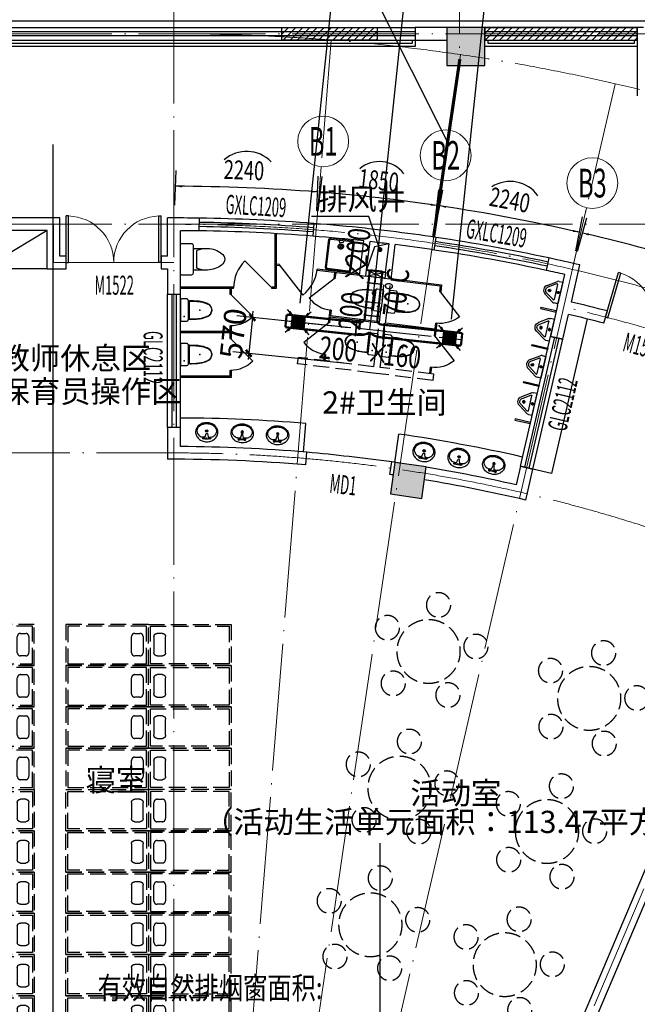
# Model space of a CAD drawing. Extents: x -762077 to 452722, y -1822867 to -827326.
# Drawn here: x -177210 to -167478, y -1502328 to -1486822 of the extents above; entities that cross this region are included whole.
import ezdxf
from ezdxf.enums import TextEntityAlignment as Align

# ---------------------------------------------------------------- set-up
doc = ezdxf.new("R2010")
doc.units = 0
doc.header["$LTSCALE"] = 1000
doc.header["$MEASUREMENT"] = 0
for name, pattern in [('__DASH', [0.35, 0.25, -0.1]), ('CENTER2', [1.125, 0.75, -0.125, 0.125, -0.125]), ('DASH', [0.35, 0.25, -0.1]), ('DOTE', [2.42, 2, -0.2, 0.02, -0.2])]:
    doc.linetypes.add(name, pattern=pattern)
for name, color, linetype in [('AL-线.10', 119, 'Continuous'), ('AP-厨卫', 8, 'Continuous'), ('AP-看线', 8, 'Continuous'), ('AP-门窗', 8, 'Continuous'), ('AP-门窗编号', 8, 'Continuous'), ('AP-预留孔洞示意', 8, 'Continuous'), ('AT-墙1', 7, 'Continuous'), ('AT-栏杆', 8, 'Continuous'), ('AT-结构剖线', 8, 'Continuous'), ('AT-结构填充', 8, 'Continuous'), ('AXIS_TEXT', 7, 'Continuous'), ('Az-尺寸标注1', 8, 'Continuous'), ('Az-房间名称', 8, 'Continuous'), ('Az-符号注释', 8, 'Continuous'), ('DUCT-排风中心线', 5, 'CENTER2'), ('DUCT-排风标注', 3, 'Continuous'), ('DUCT-排风法兰', 2, 'Continuous'), ('DUCT-排风管', 31, 'Continuous'), ('DUCT-排风管端线', 2, 'Continuous'), ('DUCT-排风阀门', 7, 'Continuous'), ('DUCT-送风风口', 7, 'Continuous'), ('fur', 253, 'Continuous'), ('PUB_TEXT', 8, 'Continuous'), ('WALL-MOVE', 8, 'Continuous'), ('xjc-尺寸定位', 3, 'Continuous'), ('xjc-建筑留洞', 8, 'Continuous'), ('xjc-开窗面积', 6, 'Continuous'), ('xjc-排烟标注', 120, 'Continuous')]:
    doc.layers.add(name, color=color, linetype=linetype)
for name, color, linetype, lineweight in [('AT-轴线', 8, 'Continuous', 15), ('Az-轴网', 3, 'Continuous', 18), ('xjc-挡烟垂壁', 2, '__DASH', 0)]:
    doc.layers.add(name, color=color, linetype=linetype, lineweight=lineweight)
doc.styles.add('_TCH_AXIS', font='COMPLEX', dxfattribs={"bigfont": 'GBCBIG'})
doc.styles.add('_TCH_DIM', font='SIMPLEX', dxfattribs={"bigfont": 'GBCBIG'})
doc.styles.add('_TCH_WINDOW', font='SIMPLEX', dxfattribs={"height": 3.5, "bigfont": 'GBCBIG'})
doc.styles.add('COMPLEX', font='COMPLEX')
doc.styles.get("Standard").update_dxf_attribs({"font": 'gbenor.shx', "bigfont": 'gbcbig.shx'})
doc.styles.add('xjc', font='romans.shx', dxfattribs={"width": 0.75, "height": 350, "bigfont": 'hztxt.shx'})
doc.dimstyles.new('_TCH_ARCH&&100', dxfattribs={"dimtxt": 350, "dimasz": 100, "dimexe": 250, "dimexo": 300, "dimgap": 100, "dimtad": 1, "dimdec": 0, "dimzin": 0, "dimdsep": 46, "dimtxsty": 'xjc', "dimblk": 'ARCHTICK', "dimcen": 0.09, "dimclrt": 7, "dimazin": 2, "dimtfac": 1, "dimtdec": 0, "dimtix": 1, "dimtmove": 2, "dimatfit": 3, "dimfxl": 0, "dimtolj": 1, "dimtzin": 0, "dimarcsym": 0})

# ---------------------------------------------------------------- blocks, each defined once
blk = doc.blocks.new('_ArchTick')
at = {"color": 0, "linetype": 'ByBlock', "const_width": 0.4}
blk.add_lwpolyline([(-0.5, -0.5), (0.5, 0.5)], dxfattribs=at)
blk = doc.blocks.new('*D230')
at = {"layer": 'Defpoints', "color": 0}
for p in [(-169777, -1485563), (-171691, -1491705, 2000), (-170436, -1491835, 2600)]:
    blk.add_point(p, dxfattribs=at)
at = {"layer": 'xjc-尺寸定位', "color": 0, "lineweight": -2}
for p, q in [((-171660, -1491406), (-171006, -1485182)), ((-171032, -1485431), (-169777, -1485563)), ((-170405, -1491536), (-169751, -1485314))]:
    blk.add_line(p, q, dxfattribs=at)
at = {"layer": 'xjc-尺寸定位', "color": 0, "lineweight": -2, "xscale": 100, "yscale": 100, "zscale": 100}
for p, rotation in [((-171032, -1485431), 174.0000000000106), ((-169777, -1485563), 354.0000000000106)]:
    blk.add_blockref('_ArchTick', p, dxfattribs=dict(at, rotation=rotation))
at = {"layer": 'xjc-尺寸定位', "color": 7, "insert": (-170376, -1485223), "char_height": 350, "attachment_point": 5, "rotation": 354, "style": 'xjc'}
blk.add_mtext('\\A1;1260', dxfattribs=at)
blk = doc.blocks.new('*D231')
at = {"layer": 'Defpoints', "color": 0}
for p in [(-172164, -1485312), (-172823, -1491585, 2600), (-171691, -1491705, 2000)]:
    blk.add_point(p, dxfattribs=at)
at = {"layer": 'xjc-尺寸定位', "color": 0, "lineweight": -2}
for p, q in [((-172792, -1491287), (-172138, -1485063)), ((-171660, -1491406), (-171006, -1485182)), ((-171032, -1485431), (-172164, -1485312))]:
    blk.add_line(p, q, dxfattribs=at)
at = {"layer": 'xjc-尺寸定位', "color": 0, "lineweight": -2, "xscale": 100, "yscale": 100, "zscale": 100}
for p, rotation in [((-172164, -1485312), 174.0000000000106), ((-171032, -1485431), 354.0000000000106)]:
    blk.add_blockref('_ArchTick', p, dxfattribs=dict(at, rotation=rotation))
at = {"layer": 'xjc-尺寸定位', "color": 7, "insert": (-171569, -1485098), "char_height": 350, "attachment_point": 5, "rotation": 354, "style": 'xjc'}
blk.add_mtext('\\A1;1140', dxfattribs=at)
blk = doc.blocks.new('*D232')
at = {"layer": 'Defpoints', "color": 0}
for p in [(-171691, -1491705, 2000), (-173601, -1492076), (-171761, -1492269)]:
    blk.add_point(p, dxfattribs=at)
at = {"layer": 'xjc-尺寸定位', "color": 0, "lineweight": -2}
for p, q in [((-173542, -1491510), (-173531, -1491411)), ((-171990, -1491673), (-173790, -1491484)), ((-173542, -1491510), (-173601, -1492076)), ((-172059, -1492238), (-173850, -1492050)), ((-173601, -1492076), (-173611, -1492175))]:
    blk.add_line(p, q, dxfattribs=at)
at = {"layer": 'xjc-尺寸定位', "color": 0, "lineweight": -2, "xscale": 100, "yscale": 100, "zscale": 100}
for p, rotation in [((-173542, -1491510), 264.0000000000106), ((-173601, -1492076), 84.0000000000106)]:
    blk.add_blockref('_ArchTick', p, dxfattribs=dict(at, rotation=rotation))
at = {"layer": 'xjc-尺寸定位', "color": 7, "insert": (-173845, -1491764), "char_height": 350, "attachment_point": 5, "rotation": 84, "style": 'xjc'}
blk.add_mtext('\\A1;570', dxfattribs=at)
blk = doc.blocks.new('A$C6A0377CE')
at = {"layer": 'AP-厨卫'}
for p, q in [((439, 110), (439, 390)), ((499, 420), (499, 80))]:
    blk.add_line(p, q, dxfattribs=at)
blk.add_lwpolyline([(49, 342, 0.537872), (49, 158, 0.149947), (269, 80), (499, 80), (499, 30, 0.414214), (529, 0), (669, 0, 0.414214), (699, 30), (699, 470, 0.414214), (669, 500), (529, 500, 0.414214), (499, 470), (499, 420), (269, 420, 0.149947)], format="xyb", close=True, dxfattribs=at)
for centre, start, end in [((286, 23), 67.4505, 91.4725), ((286, 477), 268.6339, 292.5495)]:
    blk.add_arc(centre, 398, start, end, dxfattribs=at)
blk = doc.blocks.new('RTHTYR')
at = {"layer": 'fur', "color": 250, "linetype": 'DASH'}
for points in [[(755172, -1281167), (755172, -1280517), (753872, -1280517), (753872, -1281167)], [(753902, -1281137), (755142, -1281137), (755142, -1280547), (753902, -1280547)]]:
    blk.add_lwpolyline(points, close=True, dxfattribs=at)
blk.add_lwpolyline([(754007, -1280671), (754089, -1280671, -0.414214), (754139, -1280721), (754139, -1280975, -0.414214), (754089, -1281025), (754007, -1281025, -0.414214), (753957, -1280975), (753957, -1280721, -0.414214)], format="xyb", close=True, dxfattribs=at)
blk = doc.blocks.new('A$C6830290E')
at = {"layer": 'fur', "color": 250}
for p in [(12002, 12700), (12002, 12100)]:
    blk.add_line(p, (13002, 12100), dxfattribs=at)
blk.add_lwpolyline([(3493, 11310), (4055, 8877), (4347, 8944), (3785, 11380)], dxfattribs=at)
at = {"layer": 'fur', "color": 250, "linetype": 'DASH'}
for centre, radius in [((5833, 6806), 192), ((5990, 6073), 500), ((6639, 6448), 192), ((3232, 6049), 192), ((5244, 6151), 192), ((4069, 5771), 192), ((3459, 5334), 500), ((6547, 5571), 192), ((2709, 5340), 192), ((5685, 5387), 192), ((4062, 4889), 192), ((3222, 4623), 192), ((6292, 4655), 192), ((6448, 3921), 500), ((7098, 4296), 192), ((5702, 3999), 192), ((3897, 3952), 192), ((4124, 3238), 500), ((4734, 3674), 192), ((7006, 3420), 192), ((3374, 3243), 192), ((6144, 3236), 192), ((4728, 2793), 192), ((3888, 2526), 192), ((6751, 2503), 192), ((7556, 2145), 192), ((6907, 1769), 500), ((4563, 1855), 192), ((6161, 1847), 192), ((5399, 1577), 192), ((4790, 1141), 500), ((7465, 1268), 192), ((4040, 1146), 192), ((6603, 1084), 192), ((5393, 696), 192), ((4553, 429), 192)]:
    blk.add_circle(centre, radius, dxfattribs=at)
at = {"layer": 'fur', "rotation": 180}
for p in [(764274, -1274667), (764274, -1275317), (764274, -1275967), (764274, -1276617)]:
    blk.add_blockref('RTHTYR', p, dxfattribs=at)
at = {"layer": 'fur', "extrusion": (0, 0, -1), "zscale": -1, "rotation": 180}
for p in [(743469, -1274667), (741669, -1274667), (743469, -1275317), (741669, -1275317), (743469, -1275967), (741669, -1275967), (743469, -1276617), (741669, -1276617)]:
    blk.add_blockref('RTHTYR', p, dxfattribs=at)
at = {"layer": 'fur', "extrusion": (0, 0, -1), "zscale": -1}
for p in [(-764274, 1284417), (-764274, 1283767), (-764274, 1283117), (-764274, 1282467), (-764274, 1281817), (-764274, 1281167)]:
    blk.add_blockref('RTHTYR', p, dxfattribs=at)
at = {"layer": 'fur'}
for p in [(-743469, 1284417), (-741669, 1284417), (-743469, 1283767), (-741669, 1283767), (-743469, 1283117), (-741669, 1283117), (-743469, 1282467), (-741669, 1282467), (-743469, 1281817), (-741669, 1281817), (-743469, 1281167), (-741669, 1281167)]:
    blk.add_blockref('RTHTYR', p, dxfattribs=at)
blk = doc.blocks.new('$DorLib2D$00000002')
for p, q in [((-0.5, 0), (-0.5, 0.4875)), ((-0.475, 0.4875), (-0.5, 0.4875)), ((-0.475, 0), (-0.475, 0.4875)), ((0.475, 0), (0.475, 0.4875)), ((0.475, 0.4875), (0.5, 0.4875)), ((0.5, 0), (0.5, 0.4875)), ((-0.5, 0), (-0.475, 0)), ((0.5, 0), (0.475, 0))]:
    blk.add_line(p, q)
at = {"lineweight": 13}
for centre, start, end in [((-0.4875, 0), 0, 88.53072), ((0.4875, 0), 91.46928, 180)]:
    blk.add_arc(centre, 0.4875, start, end, dxfattribs=at)
blk = doc.blocks.new('_AXISO')
blk.add_circle((0, 0), 0.5)
at = {"layer": 'AXIS_TEXT', "style": 'COMPLEX', "width": 1.041667}
blk.add_attdef('A', text='', height=0.56, dxfattribs=at).set_placement((-0.25, -0.28), (0.25, -0.28), align=Align.FIT)
blk = doc.blocks.new('$DorLib2D$00000114')
at = {"color": 0}
blk.add_line((0.5, 0), (-0.207, 0.707), dxfattribs=at)
blk.add_arc((0.5, 0), 1, 135, 180, dxfattribs=at)
blk = doc.blocks.new('$lvtry$00000208')
at = {"color": 0, "ltscale": 100}
for p, q in [((200, -165, 0), (-200, -165, 0)), ((185, -192, 0), (-185, -192, 0))]:
    blk.add_line(p, q, dxfattribs=at)
at = {"elevation": 0}
blk.add_lwpolyline([(186, -199, -0.296302), (200, -165, 0.414214), (225, -140), (225, -25, 0.414214), (200, 0), (-200, 0, 0.414214), (-225, -25), (-225, -140, 0.413282), (-200, -165, -0.238932), (-185, -192), (-186, -208), (-186, -232), (-185, -282), (-184, -322), (-182, -348), (-180, -374), (-176, -409), (-172, -439), (-168, -459), (-163, -482), (-147, -538), (-129, -583, 0.10752), (-88, -643, 0.100512), (-43, -668), (0, -680), (35, -671), (67, -658), (94, -637), (115, -610), (132, -576), (145, -543), (159, -496), (177, -405), (179, -383), (182, -346), (185, -285)], format="xyb", close=True, dxfattribs=at)
blk.add_lwpolyline([(186, -202), (186, -199)], dxfattribs=at)
at = {"color": 0, "ltscale": 100}
for points in [[(-181, -191, 0), (-181, -230, 0), (-181, -261, 0), (-179, -322, 0), (-177, -353, 0), (-171, -414, 0), (-166, -444, 0), (-156, -490, 0), (-152, -505, 0), (-145, -528, 0), (-143, -535, 0), (-139, -546, 0), (-137, -550, 0), (-135, -558, 0), (-133, -562, 0), (-129, -573, 0), (-125, -580, 0), (-118, -594, 0), (-115, -601, 0), (-106, -614, 0), (-102, -620, 0), (-93, -632, 0), (-87, -637, 0), (-79, -644, 0), (-76, -646, 0), (-71, -650, 0), (-67, -652, 0), (-61, -655, 0), (-58, -657, 0), (-51, -660, 0), (-48, -661, 0), (-37, -665, 0), (-30, -667, 0), (-14, -671, 0), (-7, -673, 0), (1, -675, 0)], [(181, -191, 0), (181, -230, 0), (181, -261, 0), (179, -322, 0), (177, -353, 0), (171, -414, 0), (166, -444, 0), (156, -490, 0), (152, -505, 0), (145, -528, 0), (143, -535, 0), (139, -546, 0), (137, -550, 0), (135, -558, 0), (133, -562, 0), (129, -573, 0), (125, -580, 0), (118, -594, 0), (115, -601, 0), (106, -614, 0), (102, -620, 0), (93, -632, 0), (87, -637, 0), (79, -644, 0), (76, -646, 0), (71, -650, 0), (67, -652, 0), (61, -655, 0), (58, -657, 0), (51, -660, 0), (48, -661, 0), (37, -665, 0), (30, -667, 0), (14, -671, 0), (7, -673, 0), (-1, -675, 0)]]:
    blk.add_open_spline(points, degree=3, knots=[0, 0, 0, 0, 92.762674, 92.762674, 185.525347, 185.525347, 278.288021, 278.288021, 324.669358, 324.669358, 347.860026, 347.860026, 359.45536, 359.45536, 371.050694, 371.050694, 394.241363, 394.241363, 417.432031, 417.432031, 440.6227, 440.6227, 463.813368, 463.813368, 475.408702, 475.408702, 487.004036, 487.004036, 498.599371, 498.599371, 510.194705, 510.194705, 533.385373, 533.385373, 556.576042, 556.576042, 556.576042, 556.576042], dxfattribs=at)
at = {"color": 0}
for p in [(-129, -83, 0), (-1, -421, 0)]:
    blk.add_point(p, dxfattribs=at)
blk = doc.blocks.new('$lvtry$00000187')
at = {"color": 0}
for p, q in [((-285, -420, 0), (-285, -40, 0)), ((-265, -20, 0), (265, -20, 0)), ((285, -40, 0), (285, -420, 0)), ((285, -180, 0), (245, -198, 0)), ((245, -198, 0), (245, -263, 0)), ((245, -263, 0), (285, -280, 0)), ((265, -440, 0), (-265, -440, 0))]:
    blk.add_line(p, q, dxfattribs=at)
at = {"color": 0, "elevation": 0}
blk.add_lwpolyline([(305, -430, -0.414214), (275, -460), (-275, -460, -0.414214), (-305, -430), (-305, -30, -0.414214), (-275, 0), (275, 0, -0.414214), (305, -30)], format="xyb", close=True, dxfattribs=at)
at = {"color": 0}
for radius in [50, 32.5]:
    blk.add_circle((165, -230, 0), radius, dxfattribs=at)
for centre, start, end in [((-265, -40, 0), 90, 180), ((265, -40, 0), 0, 90), ((-265, -420, 0), 180, 270), ((265, -420, 0), 270, 0)]:
    blk.add_arc(centre, 20, start, end, dxfattribs=at)
for p in [(0, 0, 0), (165, -230, 0)]:
    blk.add_point(p, dxfattribs=at)
blk = doc.blocks.new('$lvtry$00000219')
at = {"color": 0}
for p, q in [((-124, -91), (-43, -216)), ((-116, -76), (116, -76)), ((43, -216), (124, -91))]:
    blk.add_line(p, q, dxfattribs=at)
blk.add_lwpolyline([(69, -231, -0.57735), (-69, -231), (-162, -88, -0.145378), (-170, -61), (-170, 0), (170, 0), (170, -61, -0.145378), (162, -88)], format="xyb", close=True, dxfattribs=at)
for centre, radius in [((0, -38), 17.7), ((0, -177), 20)]:
    blk.add_circle(centre, radius, dxfattribs=at)
for centre, radius, start, end in [((-116, -86), 10, 90, 213.0863), ((116, -86), 10, 326.9137, 90), ((0, -191), 50, 210, 330)]:
    blk.add_arc(centre, radius, start, end, dxfattribs=at)
for p in [(0, -38), (0, -177)]:
    blk.add_point(p, dxfattribs=at)
blk = doc.blocks.new('$lvtry$00000179')
at = {"color": 0, "linetype": 'ByBlock'}
for p, q in [((-32, -102), (-92, -102)), ((-13, -178), (-40, -70)), ((35, -64), (-35, -64)), ((13, -178), (-13, -178)), ((40, -70), (13, -178)), ((92, -102), (32, -102))]:
    blk.add_line(p, q, dxfattribs=at)
blk.add_lwpolyline([(0, -406, 0.088425), (89, -391, 0.093738), (162, -347, 0.102376), (212, -280, 0.10945), (229, -203, 0.109452), (212, -127, 0.102376), (162, -60, 0.093738), (89, -16, 0.088423), (0, 0, 0.088427), (-89, -16, 0.093738), (-162, -60, 0.102376), (-212, -127, 0.109452), (-229, -203, 0.109451), (-212, -280, 0.102376), (-162, -347, 0.093738), (-89, -391, 0.088425)], format="xyb", close=True, dxfattribs=at)
for centre, radius in [((-64, -76), 20.4), ((-64, -76), 15.4), ((63, -76), 20.4), ((63, -76), 15.4), ((0, -229), 25.4)]:
    blk.add_circle(centre, radius, dxfattribs=at)
for centre, radius, start, end in [((-88, -229), 116, 151.0888, 180), ((-45, -252), 164, 126.8699, 151.0888), ((-18, -288), 210, 123.9045, 126.8699), ((-92, -178), 76.2, 90, 123.9045), ((-35, -68), 5, 90, 194.0362), ((35, -68), 5, 345.9638, 90), ((92, -178), 76.2, 57.7402, 90), ((45, -252), 164, 28.9112, 57.7402), ((88, -229), 116, 0, 28.9112), ((-88, -229), 116, 180, 208.9112), ((-45, -205), 164, 208.9112, 233.1301), ((-18, -169), 210, 233.1301, 252.7421), ((0, -111), 270, 252.7421, 270), ((0, -111), 270, 270, 287.2579), ((18, -169), 210, 287.2579, 306.8699), ((45, -205), 164, 306.8699, 331.0888), ((88, -229), 116, 331.0888, 0)]:
    blk.add_arc(centre, radius, start, end, dxfattribs=at)
at = {"color": 0}
for p in [(0, -76), (0, -229)]:
    blk.add_point(p, dxfattribs=at)
blk = doc.blocks.new('$WINLIB2D$00000001')
at = {"color": 0}
for points in [[(-0.5, 0.5), (-0.5, -0.5)], [(-0.5, 0.5), (0.5, 0.5)], [(0.5, -0.5), (0.5, 0.5)], [(0.5, 0.1667), (-0.5, 0.1667)], [(0.5, -0.1667), (-0.5, -0.1667)], [(-0.5, -0.5), (0.5, -0.5)]]:
    blk.add_lwpolyline(points, dxfattribs=at)
blk = doc.blocks.new('$风口$00000070')
for points in [[(-107, 99), (-143, 147), (-158, 130)], [(143, 147), (158, 130), (107, 99)], [(-107, -99), (-158, -130), (-143, -147)], [(107, -98), (158, -129), (142, -146)]]:
    blk.add_hatch(color=0).paths.add_polyline_path(points)
for p, q in [((-107, 99), (-188, 172)), ((107, 99), (188, 172)), ((-158, 130), (-107, 99)), ((-107, 99), (-143, 147)), ((107, 99), (143, 147)), ((158, 130), (107, 99)), ((-107, -99), (-188, -172)), ((-158, -130), (-107, -99)), ((-107, -99), (-143, -147)), ((107, -98), (142, -146)), ((158, -129), (107, -98)), ((107, -99), (187, -171))]:
    blk.add_line(p, q)
at = {"color": 0}
for p, q in [((-158, 130), (-143, 147)), ((-100, 91), (-17, 10)), ((100, 91), (17, 10)), ((158, 130), (143, 147)), ((-158, -130), (-143, -147)), ((-100, -92), (-17, -10)), ((17, -10), (100, -92)), ((158, -129), (142, -146))]:
    blk.add_line(p, q, dxfattribs=at)
at = {"lineweight": 40}
for p, q in [((-100, 94), (-100, -96)), ((100, 94), (-100, 94)), ((-82, 75), (-82, -75)), ((82, 75), (-82, 75)), ((-67, 60), (-67, -60)), ((67, 60), (-67, 60)), ((-50, 43), (-50, -43)), ((50, 43), (-50, 43)), ((-34, 26), (-34, -26)), ((34, 26), (-34, 26)), ((-17, 10), (-17, -10)), ((17, 10), (-17, 10)), ((17, -10), (17, 10)), ((34, -26), (34, 26)), ((50, -43), (50, 43)), ((67, -60), (67, 60)), ((82, -75), (82, 75)), ((100, -96), (100, 94)), ((-100, -96), (100, -96)), ((-82, -75), (82, -75)), ((-67, -60), (67, -60)), ((-50, -43), (50, -43)), ((-34, -26), (34, -26)), ((-17, -10), (17, -10))]:
    blk.add_line(p, q, dxfattribs=at)

msp = doc.modelspace()

# ---------------------------------------------------------------- hatches: boundary and pattern name
at = {"layer": 'AL-线.10'}
h = msp.add_hatch(dxfattribs=at)
h.set_pattern_fill('ANSI31', color=256, scale=50)
h.set_pattern_definition([(45, (38500, -221414.13), (-56.126601, 56.126601), [])])
h.paths.add_polyline_path([(-171578.2, -1487144.3), (-171578.2, -1486944.3), (-173078.2, -1486944.3), (-173078.2, -1487144.3)])
h = msp.add_hatch(dxfattribs=at)
h.set_pattern_fill('ANSI31', color=256, scale=50)
h.set_pattern_definition([(45, (47300, -221414.13), (-56.126601, 56.126601), [])])
h.paths.add_polyline_path([(-167478.2, -1487144.3), (-167478.2, -1486944.3), (-169878.2, -1486944.3), (-169878.2, -1487144.3)])
at = {"layer": 'AT-结构填充'}
for points in [[(-169878.2, -1486944.3), (-170478.2, -1486944.3), (-170478.2, -1487544.3), (-169878.2, -1487544.3)], [(-170803.2, -1493865.2), (-171298.1, -1493793.9), (-171369.4, -1494288.8), (-170874.5, -1494360.1)]]:
    msp.add_hatch(color=256, dxfattribs=at).paths.add_polyline_path(points)

# ---------------------------------------------------------------- linework, layer by layer
at = {"layer": 'AL-线.10'}
msp.add_lwpolyline([(-173078.2, -1486944.3), (-171578.2, -1486944.3), (-171578.2, -1487144.3), (-173078.2, -1487144.3), (-173078.2, -1486944.3)], dxfattribs=at)
msp.add_lwpolyline([(-169878.2, -1487144.3), (-167478.2, -1487144.3), (-167478.2, -1486944.3), (-169878.2, -1486944.3)], close=True, dxfattribs=at)
at = {"layer": 'AP-厨卫'}
for p, q in [((-173188.2, -1490189.8), (-173188.2, -1491034.5)), ((-173168.2, -1490191), (-173168.2, -1491054.5)), ((-173116, -1490676.6), (-173168.2, -1490670.2)), ((-173118.5, -1490696.4), (-173168.2, -1490690.3)), ((-173118.5, -1490696.4), (-173116, -1490676.6)), ((-172523, -1490769.5), (-172520.5, -1490749.7)), ((-171854.7, -1490851.6), (-172523, -1490769.5)), ((-171852.2, -1490831.7), (-172520.5, -1490749.7)), ((-172250.4, -1490803), (-172262.2, -1490899.3)), ((-172230.5, -1490805.4), (-172242.4, -1490901.8)), ((-172242.4, -1490901.8), (-172262.2, -1490899.3)), ((-171359.2, -1490919.5), (-170585, -1491014.6)), ((-171356.8, -1490899.7), (-170562.8, -1490997.2)), ((-170585, -1491014.6), (-170596, -1491103.9)), ((-170562.8, -1490997.2), (-170576.2, -1491106.4)), ((-173838.2, -1491034.5), (-174678.2, -1491034.5)), ((-173898.2, -1491054.5), (-173898.2, -1491144.5)), ((-173898.2, -1491144.5), (-173878.2, -1491144.5)), ((-173878.2, -1491054.5), (-173878.2, -1491144.5)), ((-173838.2, -1491054.5), (-173838.2, -1491034.5)), ((-173188.2, -1491034.5), (-173238.2, -1491034.5)), ((-173238.2, -1491054.5), (-173238.2, -1491034.5)), ((-170596, -1491103.9), (-170576.2, -1491106.4)), ((-172323.1, -1491395.6), (-172347.5, -1491594.1)), ((-172303.3, -1491398.1), (-172323.1, -1491395.6)), ((-172303.3, -1491398.1), (-172314.3, -1491487.4)), ((-172327.7, -1491596.6), (-172347.5, -1491594.1)), ((-172316.7, -1491507.2), (-172327.7, -1491596.6)), ((-171540.1, -1491582.4), (-172314.3, -1491487.4)), ((-171442.1, -1491594.5), (-170667.9, -1491689.5)), ((-170656.9, -1491600.2), (-170667.9, -1491689.5)), ((-170637.1, -1491602.6), (-170661.5, -1491801.1)), ((-170656.9, -1491600.2), (-170637.1, -1491602.6)), ((-173898.2, -1491734.5), (-174678.2, -1491734.5)), ((-173898.2, -1491644.5), (-173898.2, -1491734.5)), ((-173898.2, -1491644.5), (-173878.2, -1491644.5)), ((-173898.2, -1491754.5), (-173898.2, -1491844.5)), ((-173878.2, -1491644.5), (-173878.2, -1491844.5)), ((-170670.4, -1491709.4), (-170681.3, -1491798.7)), ((-173898.2, -1491844.5), (-173878.2, -1491844.5)), ((-170681.3, -1491798.7), (-170661.5, -1491801.1)), ((-172408.5, -1492090.4), (-172420.6, -1492189.7)), ((-172388.6, -1492092.8), (-172408.5, -1492090.4)), ((-172388.6, -1492092.8), (-172400.8, -1492192.1)), ((-173898.2, -1492344.5), (-173898.2, -1492434.5)), ((-173898.2, -1492344.5), (-173878.2, -1492344.5)), ((-173878.2, -1492344.5), (-173878.2, -1492454.5)), ((-170742.3, -1492295), (-170754.4, -1492394.2)), ((-170742.3, -1492295), (-170722.4, -1492297.4)), ((-170722.4, -1492297.4), (-170734.6, -1492396.7)), ((-173898.2, -1492434.5), (-174678.2, -1492434.5)), ((-173878.2, -1492454.5), (-174678.2, -1492454.5)), ((-172736.5, -1493630), (-172698.8, -1493181.5)), ((-171298.1, -1493793.9), (-171233.9, -1493348.4))]:
    msp.add_line(p, q, dxfattribs=at)
for points in [[(-173838.2, -1491054.5), (-174678.2, -1491054.5)], [(-173168.2, -1491054.5), (-173238.2, -1491054.5)], [(-171542.5, -1491602.3), (-172316.7, -1491507.2)], [(-171444.5, -1491614.3), (-170670.4, -1491709.4)], [(-173898.2, -1491754.5), (-174678.2, -1491754.5)]]:
    msp.add_lwpolyline(points, dxfattribs=at)
for points in [[(-168754.7, -1491409.2), (-168998.3, -1491353), (-169002.8, -1491372.5), (-168759.2, -1491428.7)], [(-168894.2, -1492013.3), (-169137.8, -1491957.1), (-169133.3, -1491937.6), (-168889.7, -1491993.8)], [(-169029.2, -1492597.9), (-169272.8, -1492541.7), (-169268.3, -1492522.2), (-169024.7, -1492578.4)], [(-169159.6, -1493163.1), (-169403.2, -1493106.8), (-169407.7, -1493126.3), (-169164.1, -1493182.6)]]:
    msp.add_lwpolyline(points, close=True, dxfattribs=at)
for start, end in [(85.20007, 89.76948), (77.23058, 81.8)]:
    msp.add_arc((-174778.2, -1517944.3), 24850, start, end, dxfattribs=at)
at = {"layer": 'AP-看线'}
msp.add_lwpolyline([(-190678.2, -1503744.3), (-174778.2, -1503744.3, -0.4142136), (-160578.2, -1517944.3), (-160578.2, -1519444.3, 0.4142136), (-157378.2, -1522644.3), (-147878.2, -1522644.3, 0.4142136), (-143678.2, -1518444.3), (-143678.2, -1495044.3, 0.4142136), (-151878.2, -1486844.3), (-190678.2, -1486844.3)], format="xyb", dxfattribs=at)
at = {"layer": 'AP-门窗'}
for centre, radius, start, end in [((-174789.3, -1518040), 27962.4, 85.47535, 89.15922), ((-174789.3, -1518040), 28029, 85.47535, 89.15922), ((-174789.3, -1518040), 28095.7, 85.47535, 89.15922), ((-174789.3, -1518040), 27895.7, 85.47535, 89.15922), ((-174789.3, -1518040), 27962.4, 77.83993, 81.5238), ((-174789.3, -1518040), 28029, 77.83993, 81.5238), ((-174789.3, -1518040), 28095.7, 77.83993, 81.5238), ((-174789.3, -1518040), 27895.7, 77.83993, 81.5238), ((-175367.8, -1523118.9), 29606.5, 82.19613, 84.80385)]:
    msp.add_arc(centre, radius, start, end, dxfattribs=at)
at = {"layer": 'AP-预留孔洞示意'}
msp.add_lwpolyline([(-171390.2, -1490351.5), (-171621.4, -1490398.5), (-171743.1, -1490763.2)], dxfattribs=at)
at = {"layer": 'AT-墙1'}
for p, q in [((-170478.2, -1486944.3), (-170978.2, -1486944.3)), ((-170978.2, -1486944.3), (-170978.2, -1487144.3)), ((-167378.2, -1486944.3), (-167478.2, -1486944.3)), ((-167478.2, -1486944.3), (-167478.2, -1487144.3)), ((-170978.2, -1487144.3), (-170478.2, -1487144.3)), ((-167478.2, -1487144.3), (-167478.2, -1488021.9)), ((-176578.2, -1489944.3), (-178378.2, -1489944.3)), ((-176578.2, -1490544.3), (-176578.2, -1489944.3)), ((-174878.2, -1490544.3), (-174878.2, -1489944.4)), ((-174380, -1490147.3), (-174377, -1489947.3)), ((-172572.9, -1490031.9), (-172588.7, -1490231.2)), ((-176778.2, -1490144.3), (-178278.2, -1490144.3)), ((-176778.2, -1490744.3), (-176778.2, -1490144.3)), ((-174678.2, -1490644.3), (-174678.2, -1490144.5)), ((-171854.7, -1490851.6), (-171787.6, -1490306.3)), ((-171743.1, -1490763.2), (-171688.2, -1490317.2)), ((-171445.1, -1490798.2), (-171390.3, -1490352.2)), ((-171358, -1490909.8), (-171291.1, -1490364.5)), ((-170677.5, -1490449), (-170648.1, -1490251.2)), ((-176478.2, -1490544.3), (-176578.2, -1490544.3)), ((-176478.2, -1490744.3), (-176478.2, -1490544.3)), ((-174878.2, -1490544.3), (-174978.2, -1490544.3)), ((-174978.2, -1490544.3), (-174978.2, -1490744.3)), ((-174678.2, -1491144.5), (-174678.2, -1490644.3)), ((-168871.1, -1490574.7), (-168913.3, -1490770.2)), ((-168517.2, -1491269.2), (-168382.2, -1490684.6)), ((-176778.2, -1490744.3), (-176478.2, -1490744.3)), ((-174978.2, -1490744.3), (-174878.2, -1490744.3)), ((-174878.2, -1490744.3), (-174878.2, -1491144.5)), ((-168734.5, -1491321.5), (-168622.1, -1490834.6)), ((-174878.2, -1491144.5), (-174678.2, -1491144.5)), ((-168734.5, -1491321.5), (-168847, -1491808.8)), ((-168652.1, -1491853.8), (-168562.1, -1491464.1)), ((-168004.7, -1491601.2), (-167949.5, -1491408.9)), ((-168847, -1491808.8), (-168652.1, -1491853.8)), ((-174678.2, -1493244.5), (-174878.2, -1493244.5)), ((-174878.2, -1493244.5), (-174878.2, -1493744.5)), ((-174678.2, -1493544.5), (-174678.2, -1493244.5)), ((-172703.6, -1493833.4), (-172686.5, -1493634.1)), ((-171375.9, -1493984.7), (-171347.8, -1493786.7)), ((-169319.4, -1493855), (-169386.9, -1494147.4)), ((-169124.5, -1493900), (-169319.4, -1493855)), ((-169237, -1494387.2), (-169124.5, -1493900)), ((-165531.8, -1495905.2), (-169087.4, -1504281.8)), ((-165347.7, -1495983.3), (-168903.3, -1504359.9))]:
    msp.add_line(p, q, dxfattribs=at)
for centre, radius, start, end in [((-174789.3, -1518040), 28095.7, 89.15922, 90.18127), ((-174789.3, -1518040), 28095.7, 83.81966, 85.47535), ((-174789.3, -1518040), 27895.7, 89.15922, 89.77178), ((-174789.3, -1518040), 27895.7, 83.82268, 85.47535), ((-174789.3, -1518040), 28095.7, 83.0013, 83.81966), ((-174789.3, -1518040), 28095.7, 81.5238, 83.0013), ((-174789.3, -1518040), 27895.7, 83.0013, 83.61727), ((-174789.3, -1518040), 27895.7, 81.5238, 82.79591), ((-174789.3, -1518040), 28095.7, 76.81789, 77.83993), ((-174778.2, -1517944.3), 27250, 82.78974, 83.84115), ((-174778.2, -1517944.3), 27350, 83, 83.62851), ((-174789.3, -1518040), 27895.7, 77.22737, 77.83993), ((-174778.2, -1517944.3), 27400, 75.56851, 76.79089), ((-174778.2, -1517944.3), 27200, 75.58005, 76.78935), ((-174778.2, -1517944.3), 24400, 85.08217, 89.76515), ((-174778.2, -1517944.3), 24200, 85.08217, 90.23673), ((-174778.2, -1517944.3), 24400, 81.6, 81.91789), ((-174778.2, -1517944.3), 24400, 77.23484, 80.62582), ((-174778.2, -1517944.3), 24200, 81.8, 81.91789), ((-174778.2, -1517944.3), 24200, 76.76326, 80.61612)]:
    msp.add_arc(centre, radius, start, end, dxfattribs=at)
at = {"layer": 'AT-栏杆'}
for points in [[(-170978.2, -1487144.3), (-170978.2, -1487244.3), (-177578.2, -1487244.3), (-177578.2, -1487144.3)], [(-171028.2, -1487144.3), (-171028.2, -1487194.3), (-177528.2, -1487194.3), (-177528.2, -1487144.3)], [(-167478.2, -1487144.3), (-167478.2, -1487244.3), (-169878.2, -1487244.3), (-169878.2, -1487144.3)], [(-167528.2, -1487144.3), (-167528.2, -1487194.3), (-169828.2, -1487194.3), (-169828.2, -1487144.3)]]:
    msp.add_lwpolyline(points, dxfattribs=at)
at = {"layer": 'AT-结构剖线'}
for p, q in [((-169878.2, -1486944.3), (-170478.2, -1486944.3)), ((-170478.2, -1486944.3), (-170478.2, -1487544.3)), ((-169878.2, -1487544.3), (-169878.2, -1486944.3)), ((-170478.2, -1487544.3), (-169878.2, -1487544.3)), ((-171298.1, -1493793.9), (-171369.4, -1494288.8)), ((-170803.2, -1493865.2), (-171298.1, -1493793.9)), ((-170874.5, -1494360.1), (-170803.2, -1493865.2)), ((-171369.4, -1494288.8), (-170874.5, -1494360.1))]:
    msp.add_line(p, q, dxfattribs=at)
at = {"layer": 'AT-轴线', "linetype": 'DOTE'}
for p, q in [((-174778.2, -1524444.3), (-174778.2, -1485044.3)), ((-170278.2, -1485044.3), (-170278.2, -1487373.7)), ((-141878.2, -1487044.3), (-245887.9, -1487044.3)), ((-174778.2, -1517944.3), (-172300.1, -1487143.8)), ((-174778.2, -1517944.3), (-170264.2, -1487375.8)), ((-174778.2, -1517944.3), (-167827.2, -1487836.3)), ((-174778.2, -1517944.3), (-162704.6, -1489500.7)), ((-141878.2, -1490044.3), (-245887.9, -1490044.3)), ((-176678.2, -1490644.3), (-176678.2, -1490044.3)), ((-174778.2, -1490644.3), (-176678.2, -1490644.3)), ((-209878.2, -1493644.3), (-174778.2, -1493644.3))]:
    msp.add_line(p, q, dxfattribs=at)
for radius, start, end in [(30900, 0, 90), (27900, 0, 90), (27300, 72.00018, 77), (24300, 14, 90)]:
    msp.add_arc((-174778.2, -1517944.3), radius, start, end, dxfattribs=at)
at = {"layer": 'Az-尺寸标注1'}
for p, q in [((-174766.1, -1489744.1), (-174744.1, -1489195.7)), ((-172528.6, -1489833.9), (-172506.6, -1489285.6)), ((-172506.7, -1489835.8), (-172444.5, -1489290.5)), ((-170668.5, -1490045.2), (-170606.4, -1489499.9)), ((-170646.7, -1490048.4), (-170544.8, -1489509.1)), ((-168446.3, -1490464.1), (-168344.4, -1489924.9)), ((-168421.8, -1490469.8), (-168275.1, -1489940.9))]:
    msp.add_line(p, q, dxfattribs=at)
for points in [[(-174654.2, -1489445.8, 33, 0, 0), (-174754.2, -1489445.5, 0, 0, 0)], [(-172516.6, -1489535.4, 0, 33, 0), (-172616.3, -1489527.6, 33, 0, 0)], [(-172373.2, -1489547.2, 33, 0, 0), (-172472.8, -1489538.9, 0, 0, 0)], [(-170634.7, -1489748.3, 0, 33, 0), (-170733.6, -1489734, 33, 0, 0)], [(-170492.3, -1489769.6, 33, 0, 0), (-170591.2, -1489754.8, 0, 0, 0)], [(-168390.8, -1490170.5, 0, 33, 0), (-168488.3, -1490148.3, 33, 0, 0)], [(-168244.5, -1490204.6, 33, 0, 0), (-168341.9, -1490181.8, 0, 0, 0)]]:
    msp.add_lwpolyline(points, format="xyseb", dxfattribs=at)
at = {"layer": 'Az-尺寸标注1', "color": 7}
for centre, radius, start, end in [((-173633, -1489430.5), 534.5, 43.89708, 131.50292), ((-171542.3, -1489542.9), 486.1, 37.44902, 129.55098), ((-169479.9, -1489903.7), 534.5, 35.49708, 123.10292)]:
    msp.add_arc(centre, radius, start, end, dxfattribs=at)
at = {"layer": 'Az-尺寸标注1'}
for start, end in [(85.44835, 89.95165), (81.63993, 85.36007), (77.04835, 81.55165), (72.05253, 76.94744)]:
    msp.add_arc((-174778.2, -1517944.3), 28498.8, start, end, dxfattribs=at)
at = {"layer": 'Az-符号注释'}
for p, q in [((-171708.4, -1489922.1), (-172610.4, -1489922.1)), ((-171534.1, -1490442.9), (-171708.4, -1489922.1))]:
    msp.add_line(p, q, dxfattribs=at)
at = {"layer": 'Az-符号注释', "const_width": 40}
msp.add_lwpolyline([(-171527.7, -1490461.8, 1), (-171540.4, -1490423.9, 1)], format="xyb", close=True, dxfattribs=at)
at = {"layer": 'Az-轴网'}
for p, q in [((-172540.7, -1490134.2), (-172460.5, -1489137.4)), ((-170702.5, -1490343.6), (-170556.4, -1489354.3)), ((-168502.1, -1490759.4), (-168277.1, -1489785))]:
    msp.add_line(p, q, dxfattribs=at)
at = {"layer": 'DUCT-排风中心线'}
for p, q in [((-171594, -1490779.1), (-171614.9, -1490978)), ((-171646.3, -1491276.8), (-171668.3, -1491485.7)), ((-173013.3, -1491565.7), (-171910.3, -1491681.6)), ((-171691.3, -1491704.7), (-171668.3, -1491485.9)), ((-171691.3, -1491704.7), (-171910.1, -1491681.7)), ((-171472.5, -1491727.7), (-171691.3, -1491704.7)), ((-171472.3, -1491727.7), (-170247, -1491856.5))]:
    msp.add_line(p, q, dxfattribs=at)
at = {"layer": 'DUCT-排风法兰'}
for p, q in [((-171490.6, -1490991.2), (-171739.3, -1490965)), ((-171522, -1491289.7), (-171770.6, -1491263.6)), ((-171544, -1491498.8), (-171792.6, -1491472.7)), ((-171897.1, -1491557.3), (-171923.3, -1491806)), ((-171485.5, -1491852), (-171459.3, -1491603.4))]:
    msp.add_line(p, q, dxfattribs=at)
at = {"layer": 'DUCT-排风管', "const_width": 35}
for points in [[(-171693.5, -1490768.6), (-171714.4, -1490967.6)], [(-171494.6, -1490789.5), (-171693.5, -1490768.6)], [(-171515.5, -1490988.5), (-171494.6, -1490789.5)], [(-171745.8, -1491266.1), (-171714.4, -1490967.8)], [(-171515.5, -1490988.7), (-171546.9, -1491287)], [(-171745.8, -1491266.3), (-171767.7, -1491475.2)], [(-171568.8, -1491496.1), (-171546.9, -1491287.2)], [(-173002.8, -1491466.3), (-173023.7, -1491665.2)], [(-171899.8, -1491582.2), (-173002.8, -1491466.3)], [(-171767.8, -1491475.4), (-171773, -1491525.1)], [(-171574.1, -1491546), (-171568.9, -1491496.3)], [(-171849.9, -1491587.4), (-171899.6, -1491582.2)], [(-171462.1, -1491628.2), (-171511.8, -1491623)], [(-170236.5, -1491757), (-171461.9, -1491628.2)], [(-173023.7, -1491665.2), (-171920.8, -1491781.1)], [(-171920.6, -1491781.1), (-171870.8, -1491786.3)], [(-170257.4, -1491955.9), (-170236.5, -1491757)], [(-171532.7, -1491821.9), (-171483, -1491827.1)], [(-171482.8, -1491827.1), (-170257.4, -1491955.9)]]:
    msp.add_lwpolyline(points, dxfattribs=at)
at = {"layer": 'DUCT-排风管', "extrusion": (0, 0, -1), "const_width": 35}
for points in [[(171773, -1491525.1, 0.4142136), (171849.9, -1491587.4)], [(171511.8, -1491623, 0.4142136), (171574.1, -1491546)]]:
    msp.add_lwpolyline(points, format="xyb", dxfattribs=at)
at = {"layer": 'DUCT-排风管', "const_width": 35}
for points in [[(-171870.8, -1491786.3, 0.1719339), (-171695.5, -1491744.2)], [(-171695.5, -1491744.2, 0.1719339), (-171532.7, -1491821.9)]]:
    msp.add_lwpolyline(points, format="xyb", dxfattribs=at)
at = {"layer": 'DUCT-排风管端线'}
for p, q in [((-171714.4, -1490967.6), (-171515.5, -1490988.5)), ((-171515.5, -1490988.7), (-171714.4, -1490967.8)), ((-171546.9, -1491287), (-171745.8, -1491266.1)), ((-171546.9, -1491287.2), (-171745.8, -1491266.3)), ((-171568.9, -1491496.3), (-171767.8, -1491475.4)), ((-171767.7, -1491475.2), (-171568.8, -1491496.1)), ((-171920.8, -1491781.1), (-171899.8, -1491582.2)), ((-171899.6, -1491582.2), (-171920.6, -1491781.1)), ((-171483, -1491827.1), (-171462.1, -1491628.2)), ((-171461.9, -1491628.2), (-171482.8, -1491827.1))]:
    msp.add_line(p, q, dxfattribs=at)
at = {"layer": 'DUCT-排风阀门'}
for p, q in [((-171655.5, -1491124.8), (-171655.6, -1491129.1)), ((-171655.6, -1491129.1), (-171654.9, -1491133.4)), ((-171654.7, -1491120.5), (-171655.5, -1491124.8)), ((-171654.9, -1491133.4), (-171653.5, -1491137.6)), ((-171653.1, -1491116.4), (-171654.7, -1491120.5)), ((-171653.5, -1491137.6), (-171651.4, -1491141.4)), ((-171650.9, -1491112.7), (-171653.1, -1491116.4)), ((-171651.4, -1491141.4), (-171648.6, -1491144.8)), ((-171648, -1491109.4), (-171650.9, -1491112.7)), ((-171648.6, -1491144.8), (-171645.3, -1491147.6)), ((-171644.6, -1491106.7), (-171648, -1491109.4)), ((-171645.3, -1491147.6), (-171641.6, -1491149.9)), ((-171640.8, -1491104.6), (-171644.6, -1491106.7)), ((-171641.6, -1491149.9), (-171637.5, -1491151.4)), ((-171636.7, -1491103.1), (-171640.8, -1491104.6)), ((-171637.5, -1491151.4), (-171633.2, -1491152.3)), ((-171632.4, -1491102.5), (-171636.7, -1491103.1)), ((-171626.1, -1491083.9), (-171635.2, -1491170.9)), ((-171633.2, -1491152.3), (-171628.9, -1491152.3)), ((-171628, -1491102.5), (-171632.4, -1491102.5)), ((-171628.9, -1491152.3), (-171624.6, -1491151.6)), ((-171623.7, -1491103.4), (-171628, -1491102.5)), ((-171624.6, -1491151.6), (-171620.5, -1491150.2)), ((-171619.7, -1491104.9), (-171623.7, -1491103.4)), ((-171620.5, -1491150.2), (-171616.7, -1491148.1)), ((-171615.9, -1491107.2), (-171619.7, -1491104.9)), ((-171616.7, -1491148.1), (-171613.3, -1491145.4)), ((-171612.6, -1491110), (-171615.9, -1491107.2)), ((-171613.3, -1491145.4), (-171610.4, -1491142.1)), ((-171609.9, -1491113.4), (-171612.6, -1491110)), ((-171610.4, -1491142.1), (-171608.2, -1491138.3)), ((-171607.8, -1491117.2), (-171609.9, -1491113.4)), ((-171608.2, -1491138.3), (-171606.6, -1491134.3)), ((-171606.4, -1491121.3), (-171607.8, -1491117.2)), ((-171606.6, -1491134.3), (-171605.8, -1491130)), ((-171605.7, -1491125.6), (-171606.4, -1491121.3)), ((-171605.8, -1491130), (-171605.7, -1491125.6))]:
    msp.add_line(p, q, dxfattribs=at)
at = {"layer": 'WALL-MOVE', "linetype": 'DASH'}
for p, q in [((-171627.9, -1492287), (-171457.3, -1490897.4)), ((-171528.6, -1492299.2), (-171358, -1490909.8)), ((-172831.1, -1492240), (-172818.9, -1492140.7)), ((-171640.1, -1492386.2), (-172831.1, -1492240)), ((-171627.9, -1492287), (-172818.9, -1492140.7)), ((-170697.2, -1492502), (-171640.1, -1492386.2)), ((-170685, -1492402.8), (-171528.6, -1492299.2)), ((-170697.2, -1492502), (-170685, -1492402.8))]:
    msp.add_line(p, q, dxfattribs=at)
at = {"layer": 'xjc-建筑留洞'}
for p, q in [((-171755, -1490861.7), (-171445.2, -1490798.2)), ((-171743.1, -1490762.4), (-171457.1, -1490897.4))]:
    msp.add_line(p, q, dxfattribs=at)
msp.add_lwpolyline([(-171743.1, -1490762.4), (-171445.2, -1490798.2), (-171457.1, -1490897.4), (-171755, -1490861.7)], close=True, dxfattribs=at)
at = {"layer": 'xjc-挡烟垂壁', "ltscale": 2, "const_width": 50}
msp.add_lwpolyline([(-170274.4, -1487444.3), (-170687.9, -1490244.7)], dxfattribs=at)
at = {"layer": 'xjc-排烟标注', "color": 1}
for p, q in [((-173065.5, -1483581.1), (-170467.4, -1488751.8)), ((-176682.6, -1514525), (-176682.6, -1488787.4)), ((-171527.4, -1520482.8), (-171527.4, -1499790.6))]:
    msp.add_line(p, q, dxfattribs=at)

# ---------------------------------------------------------------- block references
at = {"layer": 'AP-厨卫', "xscale": -1}
msp.add_blockref('A$C6A0377CE', (-173978.9, -1490844.5), dxfattribs=at)
at = {"layer": 'AP-厨卫'}
for name, p, xscale, yscale, zscale, rotation in [('$lvtry$00000187', (-172365.8, -1490503.6, 0), 0.8196721311450942, 0.8695652173874094, 0.8, 82.99999999934695), ('$DorLib2D$00000114', (-173538.2, -1491044.5), -600, -600, 100, 179.9999999976013), ('$DorLib2D$00000114', (-172819.5, -1490723), -600, -600, 100, 353.0000000052072), ('$DorLib2D$00000114', (-172282.7, -1491148.7), -499.9999999999998, -499.9999999999998, 100, 263.0000000076734), ('$DorLib2D$00000114', (-173888.2, -1491394.5), -500, 500, 100, 269.9999999976014), ('$DorLib2D$00000114', (-170616.6, -1491353.3), -500, 500, 100, 262.9999999919672), ('$DorLib2D$00000114', (-172368.1, -1491843.5), -499.9999999999998, -499.9999999999998, 100, 263.0000000076734), ('$DorLib2D$00000114', (-173888.2, -1492094.5), -500, 500, 100, 269.9999999976014), ('$DorLib2D$00000114', (-170701.9, -1492048.1), -500, 500, 100, 262.9999999919672)]:
    msp.add_blockref(name, p, dxfattribs=dict(at, xscale=xscale, yscale=yscale, zscale=zscale, rotation=rotation))
for name, p, xscale, yscale, rotation in [('$lvtry$00000208', (-171498.6, -1491245, 0), 0.7777777777777779, -0.7352941176470582, 83.00000000527477), ('$lvtry$00000219', (-168689.5, -1491126.6), 1.029411764705933, 0.9961388747445571, 256.99980687636), ('$lvtry$00000208', (-171400.7, -1491257, 0), 0.7777777777777779, 0.7352941176470583, 82.99999999436588), ('$lvtry$00000208', (-174678.2, -1491394.5, 0), 0.7777777777777778, 0.7352941176470589, 90.00000000000001), ('$lvtry$00000219', (-168824.5, -1491711.3), 1.029411764705933, -0.996138874744557, 76.99980687636), ('$lvtry$00000208', (-171583.9, -1491939.8, 0), 0.7777777777777779, -0.7352941176470582, 83.00000000527477), ('$lvtry$00000208', (-171486, -1491951.8, 0), 0.7777777777777779, 0.7352941176470583, 82.99999999436588), ('$lvtry$00000208', (-174678.2, -1492094.5, 0), 0.7777777777777778, 0.7352941176470589, 90.00000000000001), ('$lvtry$00000219', (-168959.4, -1492295.9), 1.029411764705933, 0.9961388747445571, 256.99980687636), ('$lvtry$00000219', (-169094.4, -1492880.5), 1.029411764705933, -0.996138874744557, 76.99980687636), ('$lvtry$00000179', (-174265.5, -1493468.6), 0.7658643326039379, 0.7389162561576356, 178.8000667983212), ('$lvtry$00000179', (-173710.4, -1493486.5), 0.7658643326039388, -0.7389162561576358, 357.5000668055355), ('$lvtry$00000179', (-173155.8, -1493517), 0.7658643326039383, -0.7389162561576355, 356.2000668064846), ('$lvtry$00000179', (-170864.1, -1493778.1), 0.7658643326039387, 0.7389162561576356, 170.7999999986903), ('$lvtry$00000179', (-170316.9, -1493873.2), 0.7658643326039384, 0.7389162561576358, 169.4999999996394), ('$lvtry$00000179', (-169771.9, -1493980.6), 0.7658643326039383, -0.7389162561576355, 348.2000000068538)]:
    msp.add_blockref(name, p, dxfattribs=dict(at, xscale=xscale, yscale=yscale, rotation=rotation))
at = {"layer": 'AP-门窗'}
for name, p, xscale, yscale, zscale in [('$WINLIB2D$00000001', (-174278.2, -1487044.3), 6600, -200, 6600), ('$WINLIB2D$00000001', (-168678.2, -1487044.3), 2400, -200, 2400), ('$DorLib2D$00000002', (-175728.2, -1490644.3), -1500, 1500, -1500)]:
    msp.add_blockref(name, p, dxfattribs=dict(at, xscale=xscale, yscale=yscale, zscale=zscale))
for name, p, xscale, yscale, zscale, rotation in [('$DorLib2D$00000002', (-167256.1, -1491711.8), -1500, -1500, -1500, 163.9999983243401), ('$WINLIB2D$00000001', (-174778.2, -1492194.5), 2100, -200, 2100, 90.00015219717282), ('$WINLIB2D$00000001', (-168985.8, -1492854.4), 2100, 200, 2100, 76.99980687637046)]:
    msp.add_blockref(name, p, dxfattribs=dict(at, xscale=xscale, yscale=yscale, zscale=zscale, rotation=rotation))
at = {"layer": 'Az-轴网'}
ref = msp.add_blockref('_AXISO', (-172428.4, -1488738.7), dxfattribs=dict(at, xscale=800, yscale=800, zscale=800))
ref.add_attrib('A', 'B1', dxfattribs={"height": 452.55, "style": '_TCH_AXIS', "width": 0.677419}).set_placement((-172654.7, -1488965), (-172202.1, -1488965), align=Align.FIT)
ref = msp.add_blockref('_AXISO', (-170498, -1488958.6), dxfattribs=dict(at, xscale=800, yscale=800, zscale=800))
ref.add_attrib('A', 'B2', dxfattribs={"height": 452.55, "style": '_TCH_AXIS', "width": 0.583333}).set_placement((-170724.2, -1489184.9), (-170271.7, -1489184.9), align=Align.FIT)
ref = msp.add_blockref('_AXISO', (-168187.1, -1489395.3), dxfattribs=dict(at, xscale=800, yscale=800, zscale=800))
ref.add_attrib('A', 'B3', dxfattribs={"height": 452.55, "style": '_TCH_AXIS', "width": 0.583333}).set_placement((-168413.4, -1489621.5), (-167960.9, -1489621.5), align=Align.FIT)
at = {"layer": 'DUCT-送风风口', "yscale": 1.052631578947368, "rotation": 354.0000000000106}
for p in [(-172823.1, -1491585.1, 2600), (-170436.1, -1491834.8, 2600)]:
    msp.add_blockref('$风口$00000070', p, dxfattribs=at)
at = {"layer": 'fur', "xscale": -1}
msp.add_blockref('A$C6830290E', (-164777, -1502844.3), dxfattribs=at)

# ---------------------------------------------------------------- texts
at = {"layer": 'AP-门窗编号', "style": '_TCH_WINDOW', "width": 0.5}
for s, rotation, p in [('GXLC1209', 356.59935, (-173495.2, -1489904.5)), ('GXLC1209', 350.40065, (-169720.8, -1490334.5)), ('GLC2112', 270.00015, (-175257.6, -1492143.2)), ('M1522', 345, (-167425, -1492115.6)), ('GLC2112', 76.99988, (-168507, -1492912.4)), ('MD1', 353.95188, (-172128.9, -1494293.5))]:
    msp.add_text(s, height=300, rotation=rotation, dxfattribs=at).set_placement(p, align=Align.CENTER)
msp.add_text('M1522', height=300, dxfattribs=at).set_placement((-175719.9, -1491153.4), align=Align.CENTER)
at = {"layer": 'Az-尺寸标注1', "color": 7, "style": '_TCH_DIM', "width": 0.705882}
for s, rotation, p in [('2240', 357.7, (-173999.1, -1489327.5)), ('1850', 353.5, (-171885.5, -1489463.6)), ('2240', 349.3, (-169827.1, -1489748.3))]:
    msp.add_text(s, height=297.5, rotation=rotation, dxfattribs=at).set_placement(p)
at = {"layer": 'Az-房间名称'}
for s, p in [('教师休息区', (-177526.5, -1492326.8)), ('保育员操作区', (-177526.5, -1492851.5))]:
    msp.add_text(s, height=350, dxfattribs=at).set_placement(p)
for s, p in [('2#卫生间', (-172443.6, -1493024.7)), ('寝室', (-176170, -1498970.8)), ('活动室', (-171053.7, -1499177.8)), ('（活动生活单元面积：113.47平方米）', (-174322.6, -1499630.4))]:
    msp.add_text(s, height=350, rotation=360, dxfattribs=at).set_placement(p)
at = {"layer": 'DUCT-排风标注', "style": 'xjc', "width": 0.75}
for s, rotation, p in [('200', 84, (-171738.3, -1490716.6, 2000)), ('×', 84, (-171765.7, -1490977.7, 2000)), ('200', 84, (-171844.1, -1491723.6, 2000)), ('200', 354, (-172506, -1492151.5, 2000)), ('×', 354, (-171760.1, -1492229.9, 2000)), ('160', 354, (-171499, -1492257.3, 2000))]:
    msp.add_text(s, height=350, rotation=rotation, dxfattribs=at).set_placement(p)
at = {"layer": 'DUCT-排风阀门', "style": 'xjc', "width": 0.75}
msp.add_text('70%%dC', height=350, rotation=84, dxfattribs=at).set_placement((-171144.9, -1491510.7, 2000))
at = {"layer": 'PUB_TEXT', "style": '_TCH_DIM'}
msp.add_text('排风井', height=337.59, dxfattribs=at).set_placement((-172505.4, -1489817.1))
at = {"layer": 'xjc-开窗面积', "style": 'xjc', "width": 0.8}
msp.add_text('有效自然排烟窗面积:', height=350, dxfattribs=at).set_placement((-175981.6, -1502244.8))

# ---------------------------------------------------------------- dimensions: what is measured, and where the dimension line sits
at = {"layer": 'xjc-尺寸定位'}
for base, p2, angle, text, picture, middle in [((-172163.7, -1485312), (-172823.1, -1491585.1, 2600), 354, '1140', '*D231', (-171569.1, -1485098)), ((-169776.9, -1485562.8), (-170436.1, -1491834.8, 2600), 354, '1260', '*D230', (-170375.6, -1485223.4)), ((-173601, -1492076), (-171760.7, -1492269.4), 84, '570', '*D232', (-173844.7, -1491764.4))]:
    dim = msp.add_linear_dim(base=base, p1=(-171691.3, -1491704.7, 2000), p2=p2, angle=angle, text=text, dimstyle='_TCH_ARCH&&100', dxfattribs=at)
    dim.commit()
    dim.dimension.update_dxf_attribs({"geometry": picture, "text_midpoint": middle})

doc.saveas('drawing.dxf')
